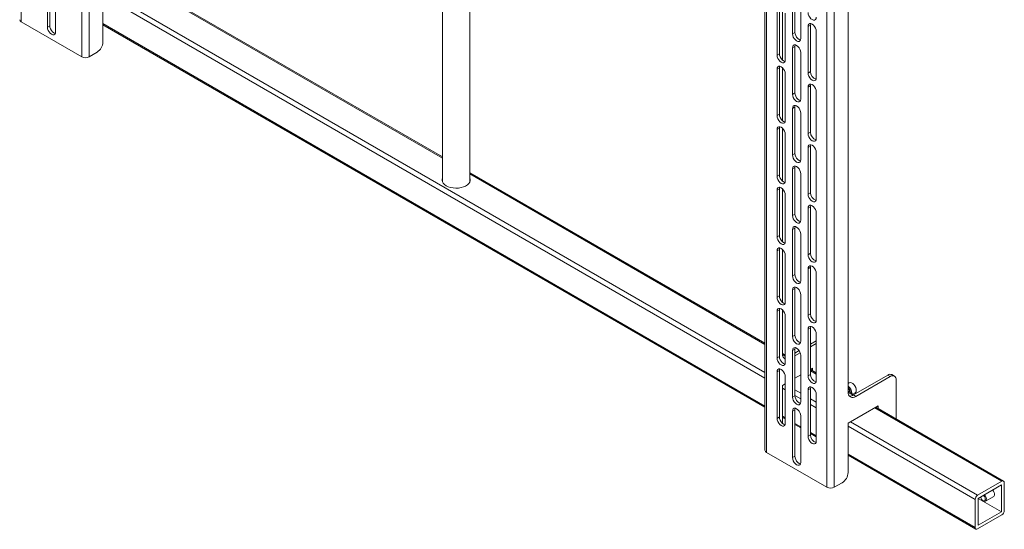
# Paper-space layout 'Sheet2' of a CAD drawing. Units: millimetres. Extents: x 52 to 3986, y 152 to 3950.
# Drawn here: x 3036 to 3754, y 2668 to 3039 of the extents above; entities that cross this region are included whole.
import ezdxf

# ---------------------------------------------------------------- set-up
doc = ezdxf.new("R2010")
doc.units = ezdxf.units.MM

psp = doc.layouts.new('Sheet2')

# ---------------------------------------------------------------- linework, layer by layer
at = {"color": 7, "linetype": 'Continuous', "lineweight": 18}
for p, q in [((3037.05, 3686.62), (3037.05, 3037.47)), ((3081.18, 3661.15), (3081.18, 3012)), ((3086.55, 3661.15), (3086.55, 3012)), ((3579, 3374.67), (3579, 2725.52)), ((3580.11, 3373.12), (3580.11, 2723.97)), ((3624.23, 3347.65), (3624.23, 2698.5)), ((3629.61, 3347.65), (3629.61, 2698.5)), ((3639.65, 3337.11), (3639.65, 2767.99)), ((3343.98, 3099.04), (3343.98, 2920.98)), ((3363.98, 2920.98), (3363.98, 3099.04)), ((3056.11, 3067.5), (3056.11, 3033.62)), ((3057.88, 3034.64), (3057.88, 3068.52)), ((3062.12, 3064.03), (3062.12, 3030.15)), ((3116.04, 3069.85), (3343.98, 2938.26)), ((3343.98, 2939.11), (3116.77, 3070.27)), ((3096.59, 3058.62), (3096.59, 3022.7)), ((3098.36, 3059.64), (3579, 2782.18)), ((3599.17, 3062.65), (3599.17, 3028.77)), ((3600.93, 3029.79), (3600.93, 3063.67)), ((3605.18, 3059.18), (3605.18, 3025.3)), ((3096.59, 3056.58), (3579, 2778.09)), ((3587.85, 3013.25), (3587.85, 3047.14)), ((3589.62, 3048.16), (3589.62, 3014.27)), ((3591.92, 3048.04), (3591.92, 3009.57)), ((3593.86, 3043.67), (3593.86, 3009.78)), ((3037.05, 3037.47), (3081.18, 3012)), ((3096.59, 3036.17), (3579, 2757.68)), ((3096.59, 3035.32), (3579, 2756.84)), ((3057.88, 3034.64), (3056.11, 3033.62)), ((3600.93, 3029.79), (3599.17, 3028.77)), ((3612.25, 3035.1), (3610.48, 3034.08)), ((3610.48, 3034.08), (3610.48, 3000.19)), ((3612.25, 3001.21), (3612.25, 3035.1)), ((3616.49, 2996.72), (3616.49, 3030.61)), ((3086.55, 3012), (3092.35, 3015.35)), ((3589.62, 3014.27), (3587.85, 3013.25)), ((3600.93, 3019.58), (3599.17, 3018.56)), ((3599.17, 3018.56), (3599.17, 2984.67)), ((3600.93, 2985.69), (3600.93, 3019.58)), ((3605.18, 3015.09), (3605.18, 2981.2)), ((3589.62, 3004.07), (3587.85, 3003.04)), ((3587.85, 2969.16), (3587.85, 3003.04)), ((3589.62, 3004.07), (3589.62, 2970.18)), ((3591.92, 3003.94), (3591.92, 2965.48)), ((3593.86, 2999.57), (3593.86, 2965.69)), ((3612.25, 3001.21), (3610.48, 3000.19)), ((3600.93, 2985.69), (3599.17, 2984.67)), ((3612.25, 2991), (3610.48, 2989.98)), ((3610.48, 2989.98), (3610.48, 2956.1)), ((3612.25, 2957.12), (3612.25, 2991)), ((3616.49, 2952.63), (3616.49, 2986.51)), ((3600.93, 2975.49), (3599.17, 2974.47)), ((3599.17, 2974.47), (3599.17, 2940.58)), ((3600.93, 2941.6), (3600.93, 2975.49)), ((3605.18, 2971), (3605.18, 2937.11)), ((3589.62, 2970.18), (3587.85, 2969.16)), ((3589.62, 2959.97), (3587.85, 2958.95)), ((3587.85, 2925.07), (3587.85, 2958.95)), ((3589.62, 2959.97), (3589.62, 2926.09)), ((3591.92, 2959.85), (3591.92, 2921.39)), ((3612.25, 2957.12), (3610.48, 2956.1)), ((3593.86, 2955.48), (3593.86, 2921.6)), ((3612.25, 2946.91), (3610.48, 2945.89)), ((3610.48, 2945.89), (3610.48, 2912)), ((3612.25, 2913.02), (3612.25, 2946.91)), ((3616.49, 2908.53), (3616.49, 2942.42)), ((3600.93, 2941.6), (3599.17, 2940.58)), ((3600.93, 2931.39), (3599.17, 2930.37)), ((3599.17, 2930.37), (3599.17, 2896.49)), ((3600.93, 2897.51), (3600.93, 2931.39)), ((3579, 2803.43), (3363.98, 2927.56)), ((3363.98, 2926.72), (3579, 2802.59)), ((3589.62, 2926.09), (3587.85, 2925.07)), ((3605.18, 2926.9), (3605.18, 2893.02)), ((3589.62, 2915.88), (3587.85, 2914.86)), ((3587.85, 2880.97), (3587.85, 2914.86)), ((3589.62, 2915.88), (3589.62, 2881.99)), ((3591.92, 2915.76), (3591.92, 2877.29)), ((3593.86, 2911.39), (3593.86, 2877.5)), ((3612.25, 2913.02), (3610.48, 2912)), ((3612.25, 2902.82), (3610.48, 2901.8)), ((3610.48, 2901.8), (3610.48, 2867.91)), ((3612.25, 2868.93), (3612.25, 2902.82)), ((3600.93, 2897.51), (3599.17, 2896.49)), ((3616.49, 2864.44), (3616.49, 2898.33)), ((3600.93, 2887.3), (3599.17, 2886.28)), ((3599.17, 2886.28), (3599.17, 2852.39)), ((3600.93, 2853.41), (3600.93, 2887.3)), ((3589.62, 2881.99), (3587.85, 2880.97)), ((3605.18, 2882.81), (3605.18, 2848.92)), ((3589.62, 2871.79), (3587.85, 2870.77)), ((3587.85, 2836.88), (3587.85, 2870.77)), ((3589.62, 2871.79), (3589.62, 2837.9)), ((3591.92, 2871.66), (3591.92, 2833.2)), ((3593.86, 2867.3), (3593.86, 2833.41)), ((3612.25, 2868.93), (3610.48, 2867.91)), ((3612.25, 2858.72), (3610.48, 2857.7)), ((3610.48, 2857.7), (3610.48, 2823.82)), ((3612.25, 2824.84), (3612.25, 2858.72)), ((3600.93, 2853.41), (3599.17, 2852.39)), ((3616.49, 2820.35), (3616.49, 2854.23)), ((3600.93, 2843.21), (3599.17, 2842.19)), ((3599.17, 2842.19), (3599.17, 2808.3)), ((3600.93, 2809.32), (3600.93, 2843.21)), ((3589.62, 2837.9), (3587.85, 2836.88)), ((3605.18, 2838.72), (3605.18, 2804.83)), ((3589.62, 2827.69), (3587.85, 2826.67)), ((3589.62, 2827.69), (3589.62, 2793.81)), ((3591.92, 2827.57), (3591.92, 2795.54)), ((3587.85, 2792.79), (3587.85, 2826.67)), ((3593.86, 2823.2), (3593.86, 2789.32)), ((3612.25, 2824.84), (3610.48, 2823.82)), ((3612.25, 2814.63), (3610.48, 2813.61)), ((3610.48, 2813.61), (3610.48, 2779.72)), ((3612.25, 2780.74), (3612.25, 2814.63)), ((3600.93, 2809.32), (3599.17, 2808.3)), ((3616.49, 2776.25), (3616.49, 2810.14)), ((3600.93, 2799.11), (3599.17, 2798.09)), ((3600.93, 2765.23), (3600.93, 2799.11)), ((3612.25, 2802.78), (3616.49, 2805.23)), ((3612.25, 2800.74), (3616.49, 2803.19)), ((3589.62, 2793.81), (3587.85, 2792.79)), ((3593.86, 2794.85), (3591.92, 2795.97)), ((3591.93, 2795.12), (3593.86, 2794)), ((3599.17, 2798.09), (3599.17, 2764.21)), ((3600.93, 2796.25), (3604.02, 2798.03)), ((3600.93, 2794.21), (3604.82, 2796.46)), ((3605.18, 2794.62), (3605.18, 2760.74)), ((3613.84, 2785.33), (3612.25, 2784.41)), ((3616.49, 2781.79), (3612.25, 2784.24)), ((3613.84, 2783.32), (3613.84, 2785.33)), ((3589.62, 2783.6), (3587.85, 2782.58)), ((3587.85, 2748.69), (3587.85, 2782.58)), ((3589.62, 2783.6), (3589.62, 2749.71)), ((3593.86, 2779.11), (3593.86, 2745.22)), ((3605.18, 2780.33), (3600.93, 2777.88)), ((3612.25, 2780.74), (3610.48, 2779.72)), ((3612.25, 2783.39), (3616.49, 2780.94)), ((3668.64, 2780.23), (3643.54, 2765.74)), ((3645.31, 2764.72), (3670.41, 2779.21)), ((3670.41, 2779.21), (3668.64, 2780.23)), ((3673.41, 2779.51), (3671.64, 2780.53)), ((3593.86, 2773.8), (3591.92, 2772.68)), ((3591.92, 2772.68), (3591.92, 2745.01)), ((3591.92, 2770.63), (3593.86, 2769.51)), ((3593.69, 2773.7), (3593.86, 2773.59)), ((3612.25, 2770.54), (3610.48, 2769.52)), ((3612.25, 2736.65), (3612.25, 2770.54)), ((3640.53, 2774.62), (3639.65, 2774.11)), ((3674.65, 2776.76), (3674.65, 2748.21)), ((3600.93, 2765.23), (3599.17, 2764.21)), ((3600.93, 2769.51), (3605.18, 2767.06)), ((3600.93, 2765.43), (3605.18, 2762.98)), ((3610.48, 2769.52), (3610.48, 2735.63)), ((3612.25, 2762.98), (3616.49, 2760.53)), ((3616.49, 2732.16), (3616.49, 2766.05)), ((3643.91, 2765.96), (3639.65, 2768.42)), ((3639.66, 2767.57), (3643.17, 2765.54)), ((3643.22, 2766.36), (3644.78, 2767.26)), ((3643.54, 2765.74), (3645.31, 2764.72)), ((3612.25, 2758.9), (3616.49, 2756.45)), ((3661.57, 2757.78), (3639.65, 2745.12)), ((3659.09, 2756.35), (3751.72, 2702.87)), ((3752.97, 2703), (3659.83, 2756.77)), ((3661.57, 2755.76), (3661.57, 2757.78)), ((3589.62, 2749.71), (3587.85, 2748.69)), ((3591.92, 2750.22), (3593.86, 2749.1)), ((3591.92, 2749.38), (3593.86, 2748.25)), ((3600.93, 2755.02), (3599.17, 2754)), ((3599.17, 2754), (3599.17, 2720.11)), ((3600.93, 2721.13), (3600.93, 2755.02)), ((3605.18, 2750.53), (3605.18, 2716.64)), ((3600.93, 2745.02), (3605.18, 2742.57)), ((3600.93, 2744.17), (3605.18, 2741.72)), ((3639.65, 2745.12), (3639.65, 2709.19)), ((3639.65, 2743.08), (3732.28, 2689.61)), ((3641.42, 2746.14), (3734.05, 2692.67)), ((3612.25, 2736.65), (3610.48, 2735.63)), ((3612.25, 2738.49), (3616.49, 2736.04)), ((3612.25, 2737.64), (3616.49, 2735.19)), ((3580.11, 2723.97), (3624.23, 2698.5)), ((3600.93, 2721.13), (3599.17, 2720.11)), ((3639.65, 2722.67), (3732.28, 2669.19)), ((3639.65, 2721.82), (3732.8, 2668.05)), ((3629.61, 2698.5), (3635.41, 2701.85)), ((3734.05, 2692.67), (3751.72, 2702.87)), ((3734.4, 2690.42), (3751.37, 2700.22)), ((3751.37, 2700.22), (3751.37, 2680.62)), ((3753.49, 2701.85), (3753.49, 2681.44)), ((3739.83, 2688.46), (3745.8, 2691.9)), ((3732.28, 2669.19), (3732.28, 2689.61)), ((3734.4, 2670.83), (3734.4, 2690.42)), ((3734.4, 2690.42), (3751.37, 2680.62)), ((3737.94, 2688.83), (3738.33, 2688.61)), ((3751.72, 2678.38), (3734.05, 2668.17)), ((3751.37, 2680.62), (3734.4, 2670.83))]:
    psp.add_line(p, q, dxfattribs=at)
at = {"color": 7, "linetype": 'Continuous', "lineweight": 18, "flags": 128}
for points in [[(3610.48, 3044.28), (3610.63, 3043.12), (3611.05, 3041.91), (3611.72, 3040.76), (3612.56, 3039.78), (3613.49, 3039.08), (3614.41, 3038.71), (3615.25, 3038.72), (3615.92, 3039.1), (3616.34, 3039.82), (3616.49, 3040.81)], [(3616.49, 3030.61), (3616.34, 3031.76), (3615.92, 3032.98), (3615.25, 3034.13), (3614.41, 3035.1), (3613.49, 3035.81), (3612.56, 3036.18), (3611.72, 3036.17), (3611.05, 3035.78), (3610.63, 3035.06), (3610.48, 3034.08)], [(3612.25, 3035.1), (3612.4, 3036.08), (3612.44, 3036.2)], [(3062.12, 3030.15), (3061.97, 3029.16), (3061.54, 3028.44), (3060.88, 3028.05), (3060.04, 3028.04), (3059.11, 3028.41), (3058.19, 3029.12), (3057.35, 3030.09), (3056.68, 3031.24), (3056.26, 3032.46), (3056.11, 3033.62)], [(3057.88, 3034.64), (3058.02, 3033.48), (3058.45, 3032.26), (3059.12, 3031.11), (3059.95, 3030.14), (3060.88, 3029.43), (3061.81, 3029.06), (3061.93, 3029.04)], [(3605.18, 3025.3), (3605.03, 3024.31), (3604.6, 3023.59), (3603.94, 3023.2), (3603.1, 3023.2), (3602.17, 3023.56), (3601.24, 3024.27), (3600.41, 3025.24), (3599.74, 3026.4), (3599.31, 3027.61), (3599.17, 3028.77)], [(3600.93, 3029.79), (3601.08, 3028.63), (3601.51, 3027.42), (3602.17, 3026.26), (3603.01, 3025.29), (3603.94, 3024.58), (3604.87, 3024.22), (3604.99, 3024.19)], [(3589.62, 3014.27), (3589.77, 3013.11), (3590.19, 3011.9), (3590.86, 3010.75), (3591.7, 3009.77), (3592.63, 3009.07), (3593.55, 3008.7), (3593.67, 3008.68)], [(3599.17, 3018.56), (3599.31, 3019.55), (3599.74, 3020.27), (3600.41, 3020.65), (3601.24, 3020.66), (3602.17, 3020.3), (3603.1, 3019.59), (3603.94, 3018.61), (3604.6, 3017.46), (3605.03, 3016.25), (3605.18, 3015.09)], [(3601.12, 3020.68), (3601.08, 3020.57), (3600.93, 3019.58)], [(3593.86, 3009.78), (3593.72, 3008.79), (3593.29, 3008.07), (3592.62, 3007.69), (3591.79, 3007.68), (3590.86, 3008.05), (3589.93, 3008.75), (3589.09, 3009.73), (3588.43, 3010.88), (3588, 3012.09), (3587.85, 3013.25)], [(3587.85, 3003.04), (3588, 3004.03), (3588.43, 3004.75), (3589.09, 3005.14), (3589.93, 3005.15), (3590.86, 3004.78), (3591.79, 3004.07), (3592.62, 3003.1), (3593.29, 3001.95), (3593.72, 3000.73), (3593.86, 2999.57)], [(3589.81, 3005.17), (3589.77, 3005.05), (3589.62, 3004.07)], [(3610.48, 3000.19), (3610.63, 2999.03), (3611.05, 2997.82), (3611.72, 2996.67), (3612.56, 2995.69), (3613.49, 2994.98), (3614.41, 2994.62), (3615.25, 2994.63), (3615.92, 2995.01), (3616.34, 2995.73), (3616.49, 2996.72)], [(3600.93, 2985.69), (3601.08, 2984.54), (3601.51, 2983.32), (3602.17, 2982.17), (3603.01, 2981.19), (3603.94, 2980.49), (3604.87, 2980.12), (3604.99, 2980.1)], [(3616.49, 2986.51), (3616.34, 2987.67), (3615.92, 2988.88), (3615.25, 2990.04), (3614.41, 2991.01), (3613.49, 2991.72), (3612.56, 2992.08), (3611.72, 2992.07), (3611.05, 2991.69), (3610.63, 2990.97), (3610.48, 2989.98)], [(3612.25, 2991), (3612.4, 2991.99), (3612.44, 2992.1)], [(3605.18, 2981.2), (3605.03, 2980.22), (3604.6, 2979.5), (3603.94, 2979.11), (3603.1, 2979.1), (3602.17, 2979.47), (3601.24, 2980.17), (3600.41, 2981.15), (3599.74, 2982.3), (3599.31, 2983.52), (3599.17, 2984.67)], [(3599.17, 2974.47), (3599.31, 2975.45), (3599.74, 2976.18), (3600.41, 2976.56), (3601.24, 2976.57), (3602.17, 2976.2), (3603.1, 2975.5), (3603.94, 2974.52), (3604.6, 2973.37), (3605.03, 2972.15), (3605.18, 2971)], [(3601.12, 2976.59), (3601.08, 2976.47), (3600.93, 2975.49)], [(3593.86, 2965.69), (3593.72, 2964.7), (3593.29, 2963.98), (3592.62, 2963.6), (3591.79, 2963.59), (3590.86, 2963.95), (3589.93, 2964.66), (3589.09, 2965.64), (3588.43, 2966.79), (3588, 2968), (3587.85, 2969.16)], [(3589.62, 2970.18), (3589.77, 2969.02), (3590.19, 2967.81), (3590.86, 2966.66), (3591.7, 2965.68), (3592.63, 2964.97), (3593.55, 2964.61), (3593.67, 2964.59)], [(3587.85, 2958.95), (3588, 2959.94), (3588.43, 2960.66), (3589.09, 2961.04), (3589.93, 2961.05), (3590.86, 2960.69), (3591.79, 2959.98), (3592.62, 2959), (3593.29, 2957.85), (3593.72, 2956.64), (3593.86, 2955.48)], [(3589.81, 2961.07), (3589.77, 2960.96), (3589.62, 2959.97)], [(3610.48, 2956.1), (3610.63, 2954.94), (3611.05, 2953.72), (3611.72, 2952.57), (3612.56, 2951.6), (3613.49, 2950.89), (3614.41, 2950.52), (3615.25, 2950.53), (3615.92, 2950.92), (3616.34, 2951.64), (3616.49, 2952.63)], [(3616.49, 2942.42), (3616.34, 2943.58), (3615.92, 2944.79), (3615.25, 2945.94), (3614.41, 2946.92), (3613.49, 2947.62), (3612.56, 2947.99), (3611.72, 2947.98), (3611.05, 2947.6), (3610.63, 2946.88), (3610.48, 2945.89)], [(3612.25, 2946.91), (3612.4, 2947.9), (3612.44, 2948.01)], [(3605.18, 2937.11), (3605.03, 2936.12), (3604.6, 2935.4), (3603.94, 2935.02), (3603.1, 2935.01), (3602.17, 2935.38), (3601.24, 2936.08), (3600.41, 2937.06), (3599.74, 2938.21), (3599.31, 2939.42), (3599.17, 2940.58)], [(3600.93, 2941.6), (3601.08, 2940.44), (3601.51, 2939.23), (3602.17, 2938.08), (3603.01, 2937.1), (3603.94, 2936.4), (3604.87, 2936.03), (3604.99, 2936.01)], [(3599.17, 2930.37), (3599.31, 2931.36), (3599.74, 2932.08), (3600.41, 2932.47), (3601.24, 2932.48), (3602.17, 2932.11), (3603.1, 2931.4), (3603.94, 2930.43), (3604.6, 2929.27), (3605.03, 2928.06), (3605.18, 2926.9)], [(3601.12, 2932.5), (3601.08, 2932.38), (3600.93, 2931.39)], [(3343.98, 2923.58), (3343.87, 2923.26), (3343.73, 2922.14), (3343.96, 2921.03), (3344.55, 2919.95), (3345.49, 2918.97), (3346.73, 2918.1)], [(3346.73, 2918.1), (3348.23, 2917.38), (3349.94, 2916.84), (3351.8, 2916.5), (3353.73, 2916.37), (3355.68, 2916.45), (3357.56, 2916.74), (3359.31, 2917.23), (3360.87, 2917.9), (3362.18, 2918.74), (3363.2, 2919.7), (3363.88, 2920.75), (3364.2, 2921.86), (3364.15, 2922.99), (3363.98, 2923.58)], [(3593.86, 2921.6), (3593.72, 2920.61), (3593.29, 2919.89), (3592.62, 2919.5), (3591.79, 2919.49), (3590.86, 2919.86), (3589.93, 2920.57), (3589.09, 2921.54), (3588.43, 2922.69), (3588, 2923.91), (3587.85, 2925.07)], [(3589.62, 2926.09), (3589.77, 2924.93), (3590.19, 2923.71), (3590.86, 2922.56), (3591.7, 2921.59), (3592.63, 2920.88), (3593.55, 2920.51), (3593.67, 2920.49)], [(3587.85, 2914.86), (3588, 2915.85), (3588.43, 2916.57), (3589.09, 2916.95), (3589.93, 2916.96), (3590.86, 2916.59), (3591.79, 2915.89), (3592.62, 2914.91), (3593.29, 2913.76), (3593.72, 2912.55), (3593.86, 2911.39)], [(3589.81, 2916.98), (3589.77, 2916.87), (3589.62, 2915.88)], [(3610.48, 2912), (3610.63, 2910.85), (3611.05, 2909.63), (3611.72, 2908.48), (3612.56, 2907.5), (3613.49, 2906.8), (3614.41, 2906.43), (3615.25, 2906.44), (3615.92, 2906.82), (3616.34, 2907.55), (3616.49, 2908.53)], [(3616.49, 2898.33), (3616.34, 2899.48), (3615.92, 2900.7), (3615.25, 2901.85), (3614.41, 2902.83), (3613.49, 2903.53), (3612.56, 2903.9), (3611.72, 2903.89), (3611.05, 2903.5), (3610.63, 2902.78), (3610.48, 2901.8)], [(3612.25, 2902.82), (3612.4, 2903.8), (3612.44, 2903.92)], [(3605.18, 2893.02), (3605.03, 2892.03), (3604.6, 2891.31), (3603.94, 2890.93), (3603.1, 2890.92), (3602.17, 2891.28), (3601.24, 2891.99), (3600.41, 2892.96), (3599.74, 2894.12), (3599.31, 2895.33), (3599.17, 2896.49)], [(3600.93, 2897.51), (3601.08, 2896.35), (3601.51, 2895.14), (3602.17, 2893.99), (3603.01, 2893.01), (3603.94, 2892.3), (3604.87, 2891.94), (3604.99, 2891.92)], [(3599.17, 2886.28), (3599.31, 2887.27), (3599.74, 2887.99), (3600.41, 2888.37), (3601.24, 2888.38), (3602.17, 2888.02), (3603.1, 2887.31), (3603.94, 2886.33), (3604.6, 2885.18), (3605.03, 2883.97), (3605.18, 2882.81)], [(3601.12, 2888.4), (3601.08, 2888.29), (3600.93, 2887.3)], [(3593.86, 2877.5), (3593.72, 2876.51), (3593.29, 2875.79), (3592.62, 2875.41), (3591.79, 2875.4), (3590.86, 2875.77), (3589.93, 2876.47), (3589.09, 2877.45), (3588.43, 2878.6), (3588, 2879.81), (3587.85, 2880.97)], [(3589.62, 2881.99), (3589.77, 2880.84), (3590.19, 2879.62), (3590.86, 2878.47), (3591.7, 2877.49), (3592.63, 2876.79), (3593.55, 2876.42), (3593.67, 2876.4)], [(3587.85, 2870.77), (3588, 2871.75), (3588.43, 2872.47), (3589.09, 2872.86), (3589.93, 2872.87), (3590.86, 2872.5), (3591.79, 2871.79), (3592.62, 2870.82), (3593.29, 2869.67), (3593.72, 2868.45), (3593.86, 2867.3)], [(3589.81, 2872.89), (3589.77, 2872.77), (3589.62, 2871.79)], [(3610.48, 2867.91), (3610.63, 2866.75), (3611.05, 2865.54), (3611.72, 2864.39), (3612.56, 2863.41), (3613.49, 2862.7), (3614.41, 2862.34), (3615.25, 2862.35), (3615.92, 2862.73), (3616.34, 2863.45), (3616.49, 2864.44)], [(3616.49, 2854.23), (3616.34, 2855.39), (3615.92, 2856.6), (3615.25, 2857.76), (3614.41, 2858.73), (3613.49, 2859.44), (3612.56, 2859.8), (3611.72, 2859.79), (3611.05, 2859.41), (3610.63, 2858.69), (3610.48, 2857.7)], [(3612.25, 2858.72), (3612.4, 2859.71), (3612.44, 2859.83)], [(3605.18, 2848.92), (3605.03, 2847.94), (3604.6, 2847.22), (3603.94, 2846.83), (3603.1, 2846.82), (3602.17, 2847.19), (3601.24, 2847.89), (3600.41, 2848.87), (3599.74, 2850.02), (3599.31, 2851.24), (3599.17, 2852.39)], [(3600.93, 2853.41), (3601.08, 2852.26), (3601.51, 2851.04), (3602.17, 2849.89), (3603.01, 2848.92), (3603.94, 2848.21), (3604.87, 2847.84), (3604.99, 2847.82)], [(3599.17, 2842.19), (3599.31, 2843.17), (3599.74, 2843.9), (3600.41, 2844.28), (3601.24, 2844.29), (3602.17, 2843.92), (3603.1, 2843.22), (3603.94, 2842.24), (3604.6, 2841.09), (3605.03, 2839.87), (3605.18, 2838.72)], [(3601.12, 2844.31), (3601.08, 2844.2), (3600.93, 2843.21)], [(3593.86, 2833.41), (3593.72, 2832.42), (3593.29, 2831.7), (3592.62, 2831.32), (3591.79, 2831.31), (3590.86, 2831.67), (3589.93, 2832.38), (3589.09, 2833.36), (3588.43, 2834.51), (3588, 2835.72), (3587.85, 2836.88)], [(3589.62, 2837.9), (3589.77, 2836.74), (3590.19, 2835.53), (3590.86, 2834.38), (3591.7, 2833.4), (3592.63, 2832.69), (3593.55, 2832.33), (3593.67, 2832.31)], [(3587.85, 2826.67), (3588, 2827.66), (3588.43, 2828.38), (3589.09, 2828.76), (3589.93, 2828.77), (3590.86, 2828.41), (3591.79, 2827.7), (3592.62, 2826.72), (3593.29, 2825.57), (3593.72, 2824.36), (3593.86, 2823.2)], [(3589.81, 2828.79), (3589.77, 2828.68), (3589.62, 2827.69)], [(3610.48, 2823.82), (3610.63, 2822.66), (3611.05, 2821.44), (3611.72, 2820.29), (3612.56, 2819.32), (3613.49, 2818.61), (3614.41, 2818.24), (3615.25, 2818.25), (3615.92, 2818.64), (3616.34, 2819.36), (3616.49, 2820.35)], [(3616.49, 2810.14), (3616.34, 2811.3), (3615.92, 2812.51), (3615.25, 2813.66), (3614.41, 2814.64), (3613.49, 2815.34), (3612.56, 2815.71), (3611.72, 2815.7), (3611.05, 2815.32), (3610.63, 2814.6), (3610.48, 2813.61)], [(3612.25, 2814.63), (3612.4, 2815.62), (3612.44, 2815.73)], [(3605.18, 2804.83), (3605.03, 2803.84), (3604.6, 2803.12), (3603.94, 2802.74), (3603.1, 2802.73), (3602.17, 2803.1), (3601.24, 2803.8), (3600.41, 2804.78), (3599.74, 2805.93), (3599.31, 2807.14), (3599.17, 2808.3)], [(3600.93, 2809.32), (3601.08, 2808.16), (3601.51, 2806.95), (3602.17, 2805.8), (3603.01, 2804.82), (3603.94, 2804.12), (3604.87, 2803.75), (3604.99, 2803.73)], [(3599.17, 2798.09), (3599.31, 2799.08), (3599.74, 2799.8), (3600.41, 2800.19), (3601.24, 2800.2), (3602.17, 2799.83), (3603.1, 2799.12), (3603.94, 2798.15), (3604.6, 2797), (3605.03, 2795.78), (3605.18, 2794.62)], [(3601.12, 2800.22), (3601.08, 2800.1), (3600.93, 2799.11)], [(3593.86, 2789.32), (3593.72, 2788.33), (3593.29, 2787.61), (3592.62, 2787.22), (3591.79, 2787.21), (3590.86, 2787.58), (3589.93, 2788.29), (3589.09, 2789.26), (3588.43, 2790.41), (3588, 2791.63), (3587.85, 2792.79)], [(3589.62, 2793.81), (3589.77, 2792.65), (3590.19, 2791.43), (3590.86, 2790.28), (3591.7, 2789.31), (3592.63, 2788.6), (3593.55, 2788.23), (3593.67, 2788.21)], [(3592.79, 2792.56), (3593.64, 2792.54), (3593.86, 2792.57)], [(3587.85, 2782.58), (3588, 2783.57), (3588.43, 2784.29), (3589.09, 2784.67), (3589.93, 2784.68), (3590.86, 2784.31), (3591.79, 2783.61), (3592.62, 2782.63), (3593.29, 2781.48), (3593.72, 2780.27), (3593.86, 2779.11)], [(3589.81, 2784.7), (3589.77, 2784.59), (3589.62, 2783.6)], [(3610.48, 2779.72), (3610.63, 2778.57), (3611.05, 2777.35), (3611.72, 2776.2), (3612.56, 2775.22), (3613.49, 2774.52), (3614.41, 2774.15), (3615.25, 2774.16), (3615.92, 2774.54), (3616.34, 2775.27), (3616.49, 2776.25)], [(3616.49, 2766.05), (3616.34, 2767.2), (3615.92, 2768.42), (3615.25, 2769.57), (3614.41, 2770.55), (3613.49, 2771.25), (3612.56, 2771.62), (3611.72, 2771.61), (3611.05, 2771.22), (3610.63, 2770.5), (3610.48, 2769.52)], [(3612.25, 2770.54), (3612.4, 2771.52), (3612.44, 2771.64)], [(3644.78, 2767.26), (3645.04, 2767.45), (3645.47, 2768.11), (3645.65, 2769.01), (3645.57, 2770.09), (3645.23, 2771.25), (3644.66, 2772.37), (3643.91, 2773.37), (3643.04, 2774.15), (3642.15, 2774.65), (3641.3, 2774.82), (3640.57, 2774.64), (3640.53, 2774.62)], [(3605.18, 2760.74), (3605.03, 2759.75), (3604.6, 2759.03), (3603.94, 2758.65), (3603.1, 2758.64), (3602.17, 2759), (3601.24, 2759.71), (3600.41, 2760.68), (3599.74, 2761.84), (3599.31, 2763.05), (3599.17, 2764.21)], [(3600.93, 2765.23), (3601.08, 2764.07), (3601.51, 2762.86), (3602.17, 2761.71), (3603.01, 2760.73), (3603.94, 2760.02), (3604.87, 2759.66), (3604.99, 2759.64)], [(3640.91, 2767.69), (3640.92, 2767.9), (3640.79, 2768.76)], [(3641.06, 2768.83), (3641.2, 2767.95), (3641.18, 2767.54)], [(3599.17, 2754), (3599.31, 2754.99), (3599.74, 2755.71), (3600.41, 2756.09), (3601.24, 2756.1), (3602.17, 2755.74), (3603.1, 2755.03), (3603.94, 2754.05), (3604.6, 2752.9), (3605.03, 2751.69), (3605.18, 2750.53)], [(3601.12, 2756.12), (3601.08, 2756.01), (3600.93, 2755.02)], [(3593.86, 2745.22), (3593.72, 2744.24), (3593.29, 2743.51), (3592.62, 2743.13), (3591.79, 2743.12), (3590.86, 2743.49), (3589.93, 2744.19), (3589.09, 2745.17), (3588.43, 2746.32), (3588, 2747.53), (3587.85, 2748.69)], [(3589.62, 2749.71), (3589.77, 2748.56), (3590.19, 2747.34), (3590.86, 2746.19), (3591.7, 2745.21), (3592.63, 2744.51), (3593.55, 2744.14), (3593.67, 2744.12)], [(3610.48, 2735.63), (3610.63, 2734.47), (3611.05, 2733.26), (3611.72, 2732.11), (3612.56, 2731.13), (3613.49, 2730.42), (3614.41, 2730.06), (3615.25, 2730.07), (3615.92, 2730.45), (3616.34, 2731.17), (3616.49, 2732.16)], [(3605.18, 2716.64), (3605.03, 2715.66), (3604.6, 2714.94), (3603.94, 2714.55), (3603.1, 2714.54), (3602.17, 2714.91), (3601.24, 2715.62), (3600.41, 2716.59), (3599.74, 2717.74), (3599.31, 2718.96), (3599.17, 2720.11)], [(3600.93, 2721.13), (3601.08, 2719.98), (3601.51, 2718.76), (3602.17, 2717.61), (3603.01, 2716.64), (3603.94, 2715.93), (3604.87, 2715.56), (3604.99, 2715.54)], [(3738.23, 2692.63), (3738.42, 2692.46), (3739.02, 2691.76), (3739.45, 2690.91), (3739.66, 2690.05), (3739.6, 2689.31), (3739.28, 2688.8), (3738.77, 2688.6), (3738.12, 2688.74), (3737.45, 2689.19), (3736.85, 2689.9), (3736.42, 2690.75), (3736.23, 2691.48)], [(3738.94, 2693.04), (3739.19, 2692.8), (3739.8, 2691.97), (3740.23, 2691.04), (3740.44, 2690.1), (3740.39, 2689.28), (3740.09, 2688.67), (3739.58, 2688.36), (3738.92, 2688.36), (3738.33, 2688.61)], [(3745.8, 2691.9), (3746.14, 2692.22), (3746.39, 2692.87), (3746.39, 2693.72), (3746.14, 2694.67), (3745.66, 2695.59), (3745.03, 2696.39), (3744.92, 2696.49)]]:
    psp.add_lwpolyline(points, dxfattribs=at)
at = {"color": 7, "linetype": 'Continuous', "lineweight": 18}
for centre, radius, start, end in [((3037.84, 3039.21), 1.91, 185.6948, 245.62534), ((3087.38, 3023.11), 9.22, 302.60548, 357.39452), ((3083.86, 3017.19), 5.84, 242.60967, 297.39033), ((3618.14, 3001.21), 5.89, 180.03754, 251.83562), ((3618.14, 2957.12), 5.89, 180.03754, 251.83562), ((3618.14, 2913.03), 5.89, 180.03754, 251.83562), ((3618.14, 2868.93), 5.89, 180.03754, 251.83562), ((3618.14, 2824.84), 5.89, 180.03754, 251.83562), ((3595.73, 2795.08), 3.83, 173.18273, 240.9392), ((3618.14, 2780.75), 5.89, 180.03754, 251.83562), ((3670.4, 2777.78), 3.02, 65.69288, 125.61758), ((3672.06, 2777.18), 2.62, 350.78596, 129.20329), ((3636.04, 2767.14), 6.25, 357.78415, 54.69727), ((3636.84, 2767.58), 4.4, 16.50518, 50.35356), ((3636.84, 2767.58), 4.11, 16.59802, 47.02022), ((3643.1, 2767.43), 3.49, 170.78596, 309.20329), ((3640.97, 2769.7), 4.72, 264.47847, 302.90829), ((3618.14, 2736.65), 5.89, 180.03754, 251.83562), ((3580.9, 2725.71), 1.91, 185.6948, 245.62534), ((3630.44, 2709.61), 9.22, 302.60548, 357.39452), ((3626.92, 2703.68), 5.84, 242.60967, 297.39033), ((3752.41, 2702.03), 1.09, 350.78596, 129.20329), ((3736.12, 2689.43), 3.84, 122.60548, 177.39452), ((3749.65, 2681.61), 3.84, 302.60548, 357.39452), ((3733.36, 2669.02), 1.09, 170.78596, 309.20329)]:
    psp.add_arc(centre, radius, start, end, dxfattribs=at)

doc.saveas('drawing.dxf')
